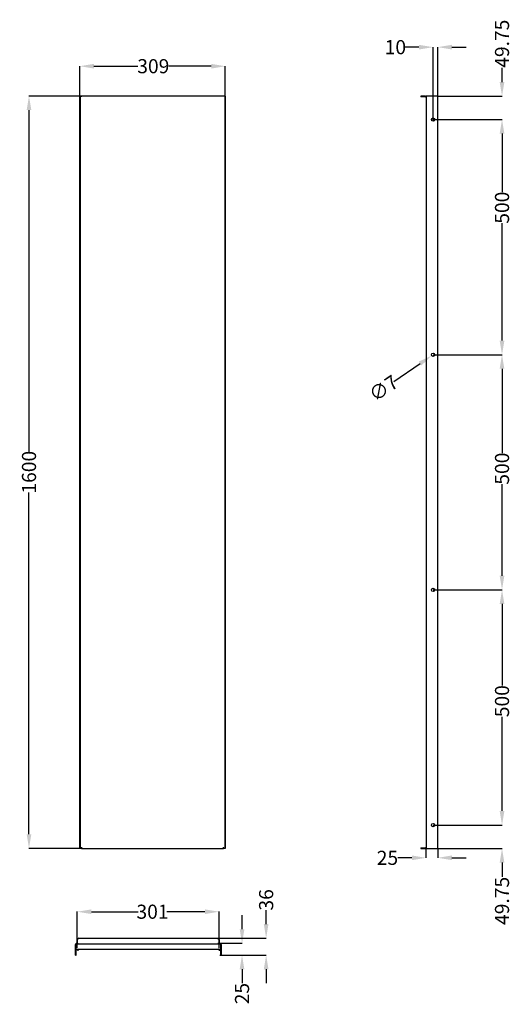
# Model space of a CAD drawing. Extents: x -547 to 1940, y -1895 to 243.
# Drawn here: x -547 to 497, y -1895 to 199 of the extents above; entities that cross this region are included whole.
import ezdxf

# ---------------------------------------------------------------- set-up
doc = ezdxf.new("R2010")
doc.units = 0
doc.header["$MEASUREMENT"] = 0
doc.header["$PDMODE"] = 2
doc.header["$PDSIZE"] = -0.01
doc.layers.get('Defpoints').update_dxf_attribs({"linetype": 'CONTINUOUS'})
for name, color, linetype in [('2', 7, 'CONTINUOUS'), ('3', 7, 'CONTINUOUS'), ('4', 7, 'CONTINUOUS')]:
    doc.layers.add(name, color=color, linetype=linetype)
doc.styles.get("Standard").update_dxf_attribs({"font": 'arial.ttf'})
doc.dimstyles.new('BASTIDOR MODULAR', dxfattribs={"dimtxt": 30, "dimasz": 30, "dimexe": 0.18, "dimexo": 0.0625, "dimgap": 0.09, "dimtad": 0, "dimdec": 0, "dimzin": 0, "dimdsep": 46, "dimtxsty": 'STANDARD', "dimcen": 0.09, "dimclrd": 7, "dimclre": 7, "dimclrt": 7, "dimadec": 0, "dimazin": 0, "dimtfac": 1, "dimtdec": 0, "dimtofl": 0, "dimtmove": 0, "dimatfit": 3, "dimfxl": 1, "dimtolj": 1, "dimtzin": 0, "dimarcsym": 0})

# ---------------------------------------------------------------- blocks, each defined once
blk = doc.blocks.new('*D0')
at = {"layer": '3', "color": 7, "linetype": 'Continuous', "lineweight": -2, "transparency": 16777216}
for p, q in [((-424.9, -1775.1), (-424.9, -1697.7)), ((-394.9, -1697.9), (-295.6, -1697.9)), ((-153.8, -1697.9), (-234.9, -1697.9)), ((-123.8, -1775.1), (-123.8, -1697.7))]:
    blk.add_line(p, q, dxfattribs=at)
at = {"layer": '3', "color": 7, "linetype": 'Continuous', "transparency": 16777216}
for points in [[(-394.9, -1692.9), (-394.9, -1702.9), (-424.9, -1697.9)], [(-153.8, -1692.9), (-153.8, -1702.9), (-123.8, -1697.9)]]:
    blk.add_solid(points, dxfattribs=at)
at = {"layer": 'Defpoints', "color": 0, "linetype": 'Continuous', "transparency": 16777216}
for p in [(-424.9, -1697.9), (-424.9, -1775.2), (-123.8, -1775.2)]:
    blk.add_point(p, dxfattribs=at)
at = {"layer": '3', "color": 7, "linetype": 'Continuous', "transparency": 16777216, "insert": (-265.2, -1697.9), "char_height": 30, "attachment_point": 5}
blk.add_mtext('\\A1;301', dxfattribs=at)
blk = doc.blocks.new('*D4')
at = {"layer": '3', "color": 7, "linetype": 'Continuous', "lineweight": -2, "transparency": 16777216}
for p, q in [((-75, -1735.1), (-75, -1705.1)), ((-126.3, -1765.1), (-74.8, -1765.1)), ((-122.1, -1790.1), (-74.8, -1790.1)), ((-75, -1820.1), (-75, -1850.1))]:
    blk.add_line(p, q, dxfattribs=at)
at = {"layer": '3', "color": 7, "linetype": 'Continuous', "transparency": 16777216}
for points in [[(-80, -1735.1), (-70, -1735.1), (-75, -1765.1)], [(-80, -1820.1), (-70, -1820.1), (-75, -1790.1)]]:
    blk.add_solid(points, dxfattribs=at)
at = {"layer": 'Defpoints', "color": 0, "linetype": 'Continuous', "transparency": 16777216}
for p in [(-126.3, -1765.1), (-75, -1765.1), (-122.1, -1790.1)]:
    blk.add_point(p, dxfattribs=at)
at = {"layer": '3', "color": 7, "linetype": 'Continuous', "transparency": 16777216, "insert": (-75, -1872), "char_height": 30, "attachment_point": 5, "rotation": 90}
blk.add_mtext('\\A1;25', dxfattribs=at)
blk = doc.blocks.new('*D5')
at = {"layer": '3', "color": 7, "linetype": 'Continuous', "lineweight": -2, "transparency": 16777216}
for p, q in [((-23.8, -1724.3), (-23.8, -1694.3)), ((-126.3, -1754.3), (-23.6, -1754.3)), ((-122.1, -1790.1), (-23.6, -1790.1)), ((-23.8, -1820.1), (-23.8, -1850.1))]:
    blk.add_line(p, q, dxfattribs=at)
at = {"layer": '3', "color": 7, "linetype": 'Continuous', "transparency": 16777216}
for points in [[(-28.8, -1724.3), (-18.8, -1724.3), (-23.8, -1754.3)], [(-28.8, -1820.1), (-18.8, -1820.1), (-23.8, -1790.1)]]:
    blk.add_solid(points, dxfattribs=at)
at = {"layer": 'Defpoints', "color": 0, "linetype": 'Continuous', "transparency": 16777216}
for p in [(-126.3, -1754.3), (-122.1, -1790.1), (-23.8, -1790.1)]:
    blk.add_point(p, dxfattribs=at)
at = {"layer": '3', "color": 7, "linetype": 'Continuous', "transparency": 16777216, "insert": (-23.8, -1672.7), "char_height": 30, "attachment_point": 5, "rotation": 90}
blk.add_mtext('\\A1;36', dxfattribs=at)
blk = doc.blocks.new('*D2')
at = {"layer": '2', "color": 7, "linetype": 'Continuous', "lineweight": -2, "transparency": 16777216}
for p, q in [((-415.4, 36.3), (-527.8, 36.3)), ((-527.6, 6.3), (-527.6, -720)), ((-527.6, -1533.2), (-527.6, -806.9)), ((-415.9, -1563.2), (-527.8, -1563.2))]:
    blk.add_line(p, q, dxfattribs=at)
at = {"layer": '2', "color": 7, "linetype": 'Continuous', "transparency": 16777216}
for points in [[(-532.6, 6.3), (-522.6, 6.3), (-527.6, 36.3)], [(-532.6, -1533.2), (-522.6, -1533.2), (-527.6, -1563.2)]]:
    blk.add_solid(points, dxfattribs=at)
at = {"layer": 'Defpoints', "color": 0, "linetype": 'Continuous', "transparency": 16777216}
for p in [(-415.3, 36.3), (-527.6, -1563.2), (-415.8, -1563.2)]:
    blk.add_point(p, dxfattribs=at)
at = {"layer": '2', "color": 7, "linetype": 'Continuous', "transparency": 16777216, "insert": (-527.6, -763.5), "char_height": 30, "attachment_point": 5, "rotation": 90}
blk.add_mtext('\\A1;1600', dxfattribs=at)
blk = doc.blocks.new('*D3')
at = {"layer": '2', "color": 7, "linetype": 'Continuous', "lineweight": -2, "transparency": 16777216}
for p, q in [((-419.5, 36.4), (-419.5, 99.9)), ((-389.5, 99.7), (-296.7, 99.7)), ((-140.5, 99.7), (-230.2, 99.7)), ((-110.5, 36.4), (-110.5, 99.9))]:
    blk.add_line(p, q, dxfattribs=at)
at = {"layer": '2', "color": 7, "linetype": 'Continuous', "transparency": 16777216}
for points in [[(-389.5, 104.7), (-389.5, 94.7), (-419.5, 99.7)], [(-140.5, 104.7), (-140.5, 94.7), (-110.5, 99.7)]]:
    blk.add_solid(points, dxfattribs=at)
at = {"layer": 'Defpoints', "color": 0, "linetype": 'Continuous', "transparency": 16777216}
for p in [(-419.5, 99.7), (-419.5, 36.3), (-110.5, 36.3)]:
    blk.add_point(p, dxfattribs=at)
at = {"layer": '2', "color": 7, "linetype": 'Continuous', "transparency": 16777216, "insert": (-263.5, 99.7), "char_height": 30, "attachment_point": 5}
blk.add_mtext('\\A1;309', dxfattribs=at)
blk = doc.blocks.new('*D1')
at = {"layer": '4', "color": 7, "linetype": 'Continuous', "lineweight": -2, "transparency": 16777216}
for p, q in [((330.7, -513.7), (330.9, -513.7)), ((330.8, -513.8), (330.8, -513.6)), ((247.4, -570.3), (303.1, -532.5))]:
    blk.add_line(p, q, dxfattribs=at)
at = {"layer": '4', "color": 7, "linetype": 'Continuous', "transparency": 16777216}
blk.add_solid([(300.3, -528.4), (305.9, -536.7), (327.9, -515.7)], dxfattribs=at)
at = {"layer": 'Defpoints', "color": 0, "linetype": 'Continuous', "transparency": 16777216}
for p in [(327.9, -515.7), (333.7, -511.8)]:
    blk.add_point(p, dxfattribs=at)
at = {"layer": '4', "color": 7, "linetype": 'Continuous', "transparency": 16777216, "insert": (225.6, -585), "char_height": 30, "attachment_point": 5, "rotation": 34.1261}
blk.add_mtext('\\A1;∅7', dxfattribs=at)
blk = doc.blocks.new('*D10')
at = {"layer": '4', "color": 7, "linetype": 'Continuous', "lineweight": -2, "transparency": 16777216}
for p, q in [((477.3, 66), (477.3, 96)), ((340.9, 36), (477.5, 36)), ((330.9, -13.7), (477.5, -13.7)), ((477.3, -43.7), (477.3, -73.7))]:
    blk.add_line(p, q, dxfattribs=at)
at = {"layer": '4', "color": 7, "linetype": 'Continuous', "transparency": 16777216}
for points in [[(472.3, 66), (482.3, 66), (477.3, 36)], [(472.3, -43.7), (482.3, -43.7), (477.3, -13.7)]]:
    blk.add_solid(points, dxfattribs=at)
at = {"layer": 'Defpoints', "color": 0, "linetype": 'Continuous', "transparency": 16777216}
for p in [(340.8, 36), (330.8, -13.7), (477.3, -13.7)]:
    blk.add_point(p, dxfattribs=at)
at = {"layer": '4', "color": 7, "linetype": 'Continuous', "transparency": 16777216, "insert": (477.3, 147.5), "char_height": 30, "attachment_point": 5, "rotation": 90}
blk.add_mtext('\\A1;49.75', dxfattribs=at)
blk = doc.blocks.new('*D9')
at = {"layer": '4', "color": 7, "linetype": 'Continuous', "lineweight": -2, "transparency": 16777216}
for p, q in [((477.3, -1483.7), (477.3, -1453.7)), ((330.9, -1513.7), (477.5, -1513.7)), ((340.9, -1563.5), (477.5, -1563.5)), ((477.3, -1593.5), (477.3, -1623.5))]:
    blk.add_line(p, q, dxfattribs=at)
at = {"layer": '4', "color": 7, "linetype": 'Continuous', "transparency": 16777216}
for points in [[(472.3, -1483.7), (482.3, -1483.7), (477.3, -1513.7)], [(472.3, -1593.5), (482.3, -1593.5), (477.3, -1563.5)]]:
    blk.add_solid(points, dxfattribs=at)
at = {"layer": 'Defpoints', "color": 0, "linetype": 'Continuous', "transparency": 16777216}
for p in [(330.8, -1513.7), (477.3, -1513.7), (340.8, -1563.5)]:
    blk.add_point(p, dxfattribs=at)
at = {"layer": '4', "color": 7, "linetype": 'Continuous', "transparency": 16777216, "insert": (477.3, -1674.9), "char_height": 30, "attachment_point": 5, "rotation": 90}
blk.add_mtext('\\A1;49.75', dxfattribs=at)
blk = doc.blocks.new('*D12')
at = {"layer": '4', "color": 7, "linetype": 'Continuous', "lineweight": -2, "transparency": 16777216}
for p, q in [((330.9, -13.7), (477.5, -13.7)), ((477.3, -43.7), (477.3, -168)), ((477.3, -483.7), (477.3, -234.3)), ((330.9, -513.7), (477.5, -513.7))]:
    blk.add_line(p, q, dxfattribs=at)
at = {"layer": '4', "color": 7, "linetype": 'Continuous', "transparency": 16777216}
for points in [[(472.3, -43.7), (482.3, -43.7), (477.3, -13.7)], [(472.3, -483.7), (482.3, -483.7), (477.3, -513.7)]]:
    blk.add_solid(points, dxfattribs=at)
at = {"layer": 'Defpoints', "color": 0, "linetype": 'Continuous', "transparency": 16777216}
for p in [(330.8, -13.7), (330.8, -513.7), (477.3, -513.7)]:
    blk.add_point(p, dxfattribs=at)
at = {"layer": '4', "color": 7, "linetype": 'Continuous', "transparency": 16777216, "insert": (477.3, -201.1), "char_height": 30, "attachment_point": 5, "rotation": 90}
blk.add_mtext('\\A1;500', dxfattribs=at)
blk = doc.blocks.new('*D11')
at = {"layer": '4', "color": 7, "linetype": 'Continuous', "lineweight": -2, "transparency": 16777216}
for p, q in [((330.9, -513.7), (477.5, -513.7)), ((477.3, -543.7), (477.3, -722.7)), ((477.3, -983.6), (477.3, -789)), ((330.9, -1013.6), (477.5, -1013.6))]:
    blk.add_line(p, q, dxfattribs=at)
at = {"layer": '4', "color": 7, "linetype": 'Continuous', "transparency": 16777216}
for points in [[(472.3, -543.7), (482.3, -543.7), (477.3, -513.7)], [(472.3, -983.6), (482.3, -983.6), (477.3, -1013.6)]]:
    blk.add_solid(points, dxfattribs=at)
at = {"layer": 'Defpoints', "color": 0, "linetype": 'Continuous', "transparency": 16777216}
for p in [(330.8, -513.7), (330.8, -1013.6), (477.3, -1013.6)]:
    blk.add_point(p, dxfattribs=at)
at = {"layer": '4', "color": 7, "linetype": 'Continuous', "transparency": 16777216, "insert": (477.3, -755.9), "char_height": 30, "attachment_point": 5, "rotation": 90}
blk.add_mtext('\\A1;500', dxfattribs=at)
blk = doc.blocks.new('*D8')
at = {"layer": '4', "color": 7, "linetype": 'Continuous', "lineweight": -2, "transparency": 16777216}
for p, q in [((300.8, 140.2), (270.8, 140.2)), ((330.8, -17.2), (330.8, 140.4)), ((340.8, 36.1), (340.8, 140.4)), ((370.8, 140.2), (400.8, 140.2))]:
    blk.add_line(p, q, dxfattribs=at)
at = {"layer": '4', "color": 7, "linetype": 'Continuous', "transparency": 16777216}
for points in [[(300.8, 145.2), (300.8, 135.2), (330.8, 140.2)], [(370.8, 145.2), (370.8, 135.2), (340.8, 140.2)]]:
    blk.add_solid(points, dxfattribs=at)
at = {"layer": 'Defpoints', "color": 0, "linetype": 'Continuous', "transparency": 16777216}
for p in [(330.8, 140.2), (340.8, 36), (330.8, -17.2)]:
    blk.add_point(p, dxfattribs=at)
at = {"layer": '4', "color": 7, "linetype": 'Continuous', "transparency": 16777216, "insert": (250.7, 140.2), "char_height": 30, "attachment_point": 5}
blk.add_mtext('\\A1;10', dxfattribs=at)
blk = doc.blocks.new('*D7')
at = {"layer": '4', "color": 7, "linetype": 'Continuous', "lineweight": -2, "transparency": 16777216}
for p, q in [((315.8, -1563.5), (315.8, -1583.5)), ((340.8, -1563.5), (340.8, -1583.5)), ((285.8, -1583.3), (255.8, -1583.3)), ((370.8, -1583.3), (400.8, -1583.3))]:
    blk.add_line(p, q, dxfattribs=at)
at = {"layer": '4', "color": 7, "linetype": 'Continuous', "transparency": 16777216}
for points in [[(285.8, -1578.3), (285.8, -1588.3), (315.8, -1583.3)], [(370.8, -1578.3), (370.8, -1588.3), (340.8, -1583.3)]]:
    blk.add_solid(points, dxfattribs=at)
at = {"layer": 'Defpoints', "color": 0, "linetype": 'Continuous', "transparency": 16777216}
for p in [(315.8, -1563.5), (340.8, -1563.5), (340.8, -1583.3)]:
    blk.add_point(p, dxfattribs=at)
at = {"layer": '4', "color": 7, "linetype": 'Continuous', "transparency": 16777216, "insert": (233.9, -1583.3), "char_height": 30, "attachment_point": 5}
blk.add_mtext('\\A1;25', dxfattribs=at)
blk = doc.blocks.new('*D34')
at = {"layer": '4', "color": 7, "linetype": 'Continuous', "lineweight": -2, "transparency": 16777216}
for p, q in [((330.9, -1013.6), (477.5, -1013.6)), ((477.3, -1043.6), (477.3, -1217.1)), ((477.3, -1483.7), (477.3, -1283.4)), ((330.9, -1513.7), (477.5, -1513.7))]:
    blk.add_line(p, q, dxfattribs=at)
at = {"layer": '4', "color": 7, "linetype": 'Continuous', "transparency": 16777216}
for points in [[(472.3, -1043.6), (482.3, -1043.6), (477.3, -1013.6)], [(472.3, -1483.7), (482.3, -1483.7), (477.3, -1513.7)]]:
    blk.add_solid(points, dxfattribs=at)
at = {"layer": 'Defpoints', "color": 0, "linetype": 'Continuous', "transparency": 16777216}
for p in [(330.8, -1013.6), (330.8, -1513.7), (477.3, -1513.7)]:
    blk.add_point(p, dxfattribs=at)
at = {"layer": '4', "color": 7, "linetype": 'Continuous', "transparency": 16777216, "insert": (477.3, -1250.3), "char_height": 30, "attachment_point": 5, "rotation": 90}
blk.add_mtext('\\A1;500', dxfattribs=at)

msp = doc.modelspace()

# ---------------------------------------------------------------- linework, layer by layer
at = {"layer": '2', "color": 150, "linetype": 'Continuous'}
for p, q in [((-419.497, -1563.212), (-419.497, 36.288)), ((-419.497, 36.288), (-418.297, 36.288)), ((-418.297, -1563.212), (-418.297, 36.288)), ((-418.297, 36.288), (-416.697, 36.288)), ((-416.697, 36.288), (-415.297, 36.288)), ((-111.697, 36.288), (-415.297, 36.288)), ((-111.697, 36.288), (-111.697, -1563.212)), ((-111.697, 36.288), (-110.497, 36.288)), ((-110.497, 36.288), (-110.497, -1563.212)), ((-418.297, -1563.212), (-419.497, -1563.212)), ((-416.697, -1563.212), (-418.297, -1563.212)), ((-415.797, -1563.212), (-416.697, -1563.212)), ((-415.797, -1560.412), (-415.797, -1563.212)), ((-415.797, -1563.212), (-114.697, -1563.212)), ((-114.697, -1563.212), (-114.697, -1560.412)), ((-113.297, -1563.212), (-114.697, -1563.212)), ((-111.697, -1563.212), (-113.297, -1563.212)), ((-110.497, -1563.212), (-111.098, -1563.212)), ((-427.858, -1778.008), (-426.658, -1778.008)), ((-426.659, -1778.008), (-425.059, -1778.008)), ((-425.059, -1778.008), (-423.659, -1778.008)), ((-123.059, -1778.008), (-423.659, -1778.008)), ((-423.659, -1778.008), (-423.659, -1780.808)), ((-123.059, -1778.008), (-121.659, -1778.008)), ((-123.059, -1780.808), (-123.059, -1778.008)), ((-121.659, -1778.008), (-120.059, -1778.008)), ((-120.059, -1778.008), (-118.859, -1778.008))]:
    msp.add_line(p, q, dxfattribs=at)
msp.add_lwpolyline([(-111.098, -1563.212), (-111.128, -1563.212), (-111.158, -1563.212), (-111.188, -1563.212), (-111.218, -1563.212), (-111.248, -1563.212), (-111.278, -1563.212), (-111.308, -1563.212), (-111.338, -1563.212), (-111.368, -1563.212), (-111.398, -1563.212), (-111.427, -1563.212), (-111.458, -1563.212), (-111.488, -1563.212), (-111.517, -1563.212), (-111.544, -1563.212), (-111.577, -1563.212), (-111.629, -1563.212), (-111.697, -1563.212)], dxfattribs=at)
at = {"layer": '3', "color": 150, "linetype": 'Continuous'}
for p, q in [((-421.912, -1754.281), (-424.912, -1757.281)), ((-424.912, -1757.281), (-424.912, -1763.481)), ((-424.412, -1757.281), (-421.412, -1754.281)), ((-424.412, -1763.481), (-424.412, -1757.281)), ((-421.412, -1754.281), (-421.912, -1754.281)), ((-421.412, -1754.281), (-126.812, -1754.281)), ((-126.812, -1754.281), (-123.812, -1757.281)), ((-123.812, -1757.281), (-123.812, -1763.481)), ((-428.612, -1790.081), (-428.612, -1767.881)), ((-427.412, -1790.081), (-427.412, -1767.881)), ((-425.812, -1765.081), (-424.412, -1765.081)), ((-425.812, -1766.281), (-424.412, -1766.281)), ((-424.912, -1763.481), (-424.912, -1765.081)), ((-424.412, -1765.081), (-424.412, -1763.481)), ((-424.412, -1765.081), (-424.412, -1766.281)), ((-424.412, -1766.281), (-123.812, -1766.281)), ((-123.812, -1763.481), (-123.812, -1765.081)), ((-123.812, -1765.081), (-122.412, -1765.081)), ((-123.812, -1766.281), (-123.812, -1765.081)), ((-123.812, -1766.281), (-122.412, -1766.281)), ((-120.813, -1767.881), (-120.812, -1790.081)), ((-119.612, -1767.881), (-119.612, -1790.081)), ((-428.612, -1790.081), (-427.412, -1790.081)), ((-120.812, -1790.081), (-119.612, -1790.081))]:
    msp.add_line(p, q, dxfattribs=at)
msp.add_lwpolyline([(-120.813, -1776.581), (-120.813, -1776.581), (-120.813, -1776.581), (-120.813, -1776.581), (-120.813, -1776.581), (-120.813, -1776.581), (-120.813, -1776.581), (-120.813, -1776.581), (-120.813, -1776.581), (-120.813, -1776.581), (-120.813, -1776.581), (-120.813, -1776.581), (-120.813, -1776.581), (-120.813, -1776.581), (-120.813, -1776.581), (-120.813, -1776.581), (-120.813, -1776.581), (-120.813, -1776.581), (-120.813, -1776.581)], dxfattribs=at)
for centre, radius, start, end in [((-425.812, -1767.881), 2.8, 90, 180), ((-425.812, -1767.881), 1.6, 90, 180), ((-122.412, -1767.881), 2.8, 0.001452, 90), ((-122.412, -1767.881), 1.6, 0.001449, 90)]:
    msp.add_arc(centre, radius, start, end, dxfattribs=at)
at = {"layer": '4', "color": 150, "linetype": 'Continuous'}
for p, q in [((308.008, 36.03), (305.008, 36.03)), ((305.008, 36.03), (305.008, 34.83)), ((308.008, 34.83), (305.008, 34.83)), ((314.208, 36.03), (308.008, 36.03)), ((308.008, 34.83), (308.008, 36.03)), ((314.208, 34.83), (308.008, 34.83)), ((315.808, 36.03), (315.808, -1563.47)), ((318.608, 36.03), (315.808, 36.03)), ((340.808, 36.03), (318.608, 36.03)), ((340.808, -1563.47), (340.808, 36.03)), ((305.008, -1562.27), (308.008, -1562.27)), ((305.008, -1562.27), (305.008, -1563.47)), ((305.008, -1563.47), (308.008, -1563.47)), ((308.008, -1562.27), (314.208, -1562.27)), ((308.008, -1563.47), (308.008, -1562.27)), ((308.008, -1563.47), (314.208, -1563.47)), ((315.808, -1563.47), (318.608, -1563.47)), ((318.608, -1563.47), (340.808, -1563.47))]:
    msp.add_line(p, q, dxfattribs=at)
for centre in [(330.808, -13.72), (330.808, -513.72), (330.808, -1013.63), (330.808, -1513.72)]:
    msp.add_circle(centre, 3.5, dxfattribs=at)
for centre, radius, start, end in [((314.208, 33.23), 2.8, 55.150095, 90), ((314.208, 33.23), 1.6, 0, 90), ((314.208, -1560.67), 1.6, 270, 0), ((314.208, -1560.67), 2.8, 270, 304.8499)]:
    msp.add_arc(centre, radius, start, end, dxfattribs=at)

# ---------------------------------------------------------------- dimensions: what is measured, and where the dimension line sits
at = {"layer": '2', "color": 3, "linetype": 'Continuous'}
for base, p1, p2, angle, picture, middle in [((-419.497, 99.711), (-110.497, 36.288), (-419.497, 36.288), 180, '*D3', (-263.497, 99.711)), ((-527.621496155, -1563.21165), (-415.297412277, 36.28835), (-415.797412277, -1563.21165), 90, '*D2', (-527.621496155, -763.46165))]:
    dim = msp.add_linear_dim(base=base, p1=p1, p2=p2, angle=angle, dimstyle='BASTIDOR MODULAR', dxfattribs=at)
    dim.commit()
    dim.dimension.update_dxf_attribs({"geometry": picture, "text_midpoint": middle, "dimtype": 160})
at = {"layer": '3', "color": 3, "linetype": 'Continuous'}
for base, p1, p2, picture, middle in [((-23.818, -1790.081), (-126.33, -1754.281), (-122.13, -1790.081), '*D5', (-23.818, -1672.725)), ((-74.953, -1765.081), (-122.13, -1790.081), (-126.33, -1765.081), '*D4', (-74.953, -1872.027))]:
    dim = msp.add_linear_dim(base=base, p1=p1, p2=p2, angle=90, dimstyle='BASTIDOR MODULAR', override={"dimtxt": 30, "dimasz": 30}, dxfattribs=at)
    dim.commit()
    dim.dimension.update_dxf_attribs({"geometry": picture, "text_midpoint": middle, "dimtype": 160})
dim = msp.add_linear_dim(base=(-424.912, -1697.855), p1=(-123.812, -1775.182), p2=(-424.912, -1775.182), dimstyle='BASTIDOR MODULAR', dxfattribs=at)
dim.commit()
dim.dimension.update_dxf_attribs({"geometry": '*D0', "text_midpoint": (-265.247, -1697.855), "dimtype": 160})
at = {"layer": '4', "color": 3, "linetype": 'Continuous'}
for base, p1, p2, angle, override, picture, middle, dimtype in [((477.314, -13.72), (340.808, 36.03), (330.808, -13.72), 90, {"dimtxt": 30, "dimasz": 30, "dimdec": 2}, '*D10', (477.314, 147.453), 160), ((330.808, 140.205), (340.808, 36.03), (330.808, -17.22), 180, {"dimtxt": 30, "dimasz": 30}, '*D8', (250.694, 140.205), 160), ((477.314, -513.72), (330.808, -13.72), (330.808, -513.72), 270, {"dimtxt": 30, "dimasz": 30}, '*D12', (477.314, -201.146), 161), ((477.314, -1513.72), (330.808, -1013.63), (330.808, -1513.72), 269.999999, {"dimtxt": 30, "dimasz": 30}, '*D34', (477.314, -1250.251), 161), ((477.314, -1513.72), (340.808, -1563.47), (330.808, -1513.72), 90, {"dimtxt": 30, "dimasz": 30, "dimdec": 2}, '*D9', (477.314, -1674.894), 160)]:
    dim = msp.add_linear_dim(base=base, p1=p1, p2=p2, angle=angle, dimstyle='BASTIDOR MODULAR', override=override, dxfattribs=at)
    dim.commit()
    dim.dimension.update_dxf_attribs({"geometry": picture, "text_midpoint": middle, "dimtype": dimtype})
dim = msp.add_diameter_dim_2p(p1=(333.705, -511.757), p2=(327.911, -515.684), dimstyle='BASTIDOR MODULAR', dxfattribs=at)
dim.commit()
dim.dimension.update_dxf_attribs({"geometry": '*D1', "text_midpoint": (225.639, -584.995), "dimtype": 163})
dim = msp.add_linear_dim(base=(477.314, -1013.63), p1=(330.808, -513.72), p2=(330.808, -1013.63), angle=270.000001, dimstyle='BASTIDOR MODULAR', dxfattribs=at)
dim.commit()
dim.dimension.update_dxf_attribs({"geometry": '*D11', "text_midpoint": (477.314, -755.856), "dimtype": 161})
dim = msp.add_linear_dim(base=(340.808, -1583.295), p1=(315.808, -1563.47), p2=(340.808, -1563.47), dimstyle='BASTIDOR MODULAR', override={"dimtxt": 30, "dimasz": 30}, dxfattribs=at)
dim.commit()
dim.dimension.update_dxf_attribs({"geometry": '*D7', "text_midpoint": (233.863, -1583.295), "dimtype": 160})

doc.saveas('drawing.dxf')
